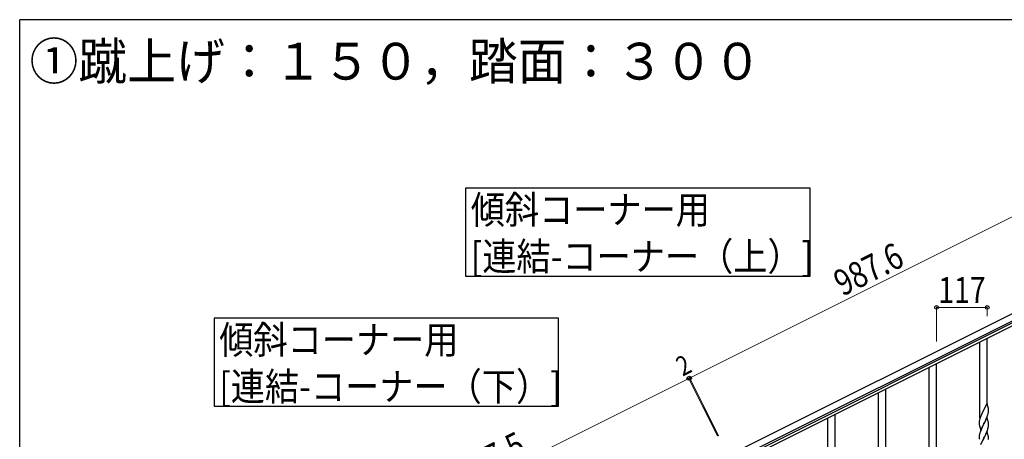
# Model space of a CAD drawing. Units: millimetres. Extents: x 0 to 8280, y 0 to 5795.
# Drawn here: x 300 to 2570, y 4777 to 5745 of the extents above; entities that cross this region are included whole.
import ezdxf

# ---------------------------------------------------------------- set-up
doc = ezdxf.new("R2010")
doc.units = ezdxf.units.MM
for name, color, linetype, lineweight in [('USER1', 3, 'Continuous', 13), ('YKK_A1', 4, 'Continuous', 30), ('YKK_D', 6, 'Continuous', 13), ('YKK_ZWAK', 7, 'Continuous', 30)]:
    doc.layers.add(name, color=color, linetype=linetype, lineweight=lineweight)
doc.styles.add('text-b', font='extslim2.shx', dxfattribs={"width": 0.8, "bigfont": 'extfont2.shx'})

msp = doc.modelspace()

# ---------------------------------------------------------------- linework, layer by layer
at = {"layer": 'YKK_A1', "linetype": 'Continuous', "ltscale": 0.5}
for p, q in [((2817.4, 5181.4), (1934.2, 4739.7)), ((2824.1, 5168), (1940.9, 4726.2)), ((1986.5, 4744.6), (2736.4, 5119.6)), ((1989.2, 4739.2), (2739.1, 5114.3))]:
    msp.add_line(p, q, dxfattribs=at)
at = {"layer": 'YKK_A1'}
for p, q in [((2514.1, 4825.6), (2514.1, 5001.7)), ((2531.1, 4858.6), (2531.1, 5010.2)), ((2414.1, 4703), (2414.1, 4951.6)), ((2397.1, 4703), (2397.1, 4943.1)), ((2280.1, 4708.5), (2280.1, 4884.5)), ((2297.1, 4741.4), (2297.1, 4893)), ((2530.5, 4860.6), (2523.3, 4845.7)), ((2532.8, 4852.9), (2530.5, 4860.6)), ((2518.6, 4836.1), (2517.5, 4833.7)), ((2520.1, 4839.4), (2518.6, 4836.1)), ((2523, 4845.1), (2520.1, 4839.4)), ((2523.3, 4845.7), (2523, 4845.1)), ((2533, 4852), (2532.8, 4852.9)), ((2533.3, 4851), (2533, 4852)), ((2533.1, 4835.9), (2533.4, 4837.3)), ((2533.4, 4837.3), (2533.7, 4838.7)), ((2533.7, 4838.7), (2533.9, 4840)), ((2533.9, 4846.2), (2533.8, 4847.6)), ((2534, 4844.9), (2533.9, 4846.2)), ((2534, 4843.2), (2534, 4844.9)), ((2534, 4842.1), (2534, 4843.2)), ((2534, 4841.3), (2534, 4842.1)), ((2163.1, 4585.9), (2163.1, 4825.9)), ((2180.1, 4585.9), (2180.1, 4834.4)), ((2512.6, 4817.7), (2512.6, 4816.9)), ((2512.6, 4816.9), (2512.6, 4816.5)), ((2512.6, 4816.5), (2512.6, 4814.7)), ((2512.6, 4814.7), (2512.6, 4813.7)), ((2512.6, 4813.7), (2512.7, 4812.7)), ((2513, 4820.3), (2512.8, 4819)), ((2513.3, 4821.7), (2513, 4820.3)), ((2513.8, 4823.6), (2513.3, 4821.7)), ((2514.2, 4825.1), (2513.8, 4823.6)), ((2516, 4830.1), (2515.2, 4828.1)), ((2517.5, 4833.7), (2516, 4830.1)), ((2530.5, 4827.7), (2523.3, 4812.9)), ((2523.5, 4813.2), (2525.2, 4816.6)), ((2525.2, 4816.6), (2526.7, 4819.6)), ((2526.7, 4819.6), (2527.8, 4822)), ((2527.8, 4822), (2528.9, 4824.4)), ((2528.9, 4824.4), (2530, 4826.9)), ((2530, 4826.9), (2531.2, 4830)), ((2532.8, 4820.1), (2530.5, 4827.7)), ((2531.2, 4830), (2531.9, 4832)), ((2531.9, 4832), (2532.4, 4833.5)), ((2533, 4819.1), (2532.8, 4820.1)), ((2533.3, 4818.2), (2533, 4819.1)), ((2533.9, 4813.3), (2533.8, 4814.7)), ((2534, 4812.1), (2533.9, 4813.3)), ((2512.7, 4812.7), (2512.8, 4811.3)), ((2512.8, 4811.3), (2512.9, 4810)), ((2512.9, 4810), (2513.1, 4809)), ((2513.8, 4790.8), (2513.4, 4789.3)), ((2513.6, 4806.6), (2513.8, 4805.6)), ((2513.8, 4805.6), (2516.1, 4798)), ((2514.2, 4792.2), (2513.8, 4790.8)), ((2515.8, 4796.8), (2515.2, 4795.2)), ((2516.8, 4799.3), (2515.8, 4796.8)), ((2516.1, 4798), (2523.3, 4812.9)), ((2518.6, 4803.3), (2516.8, 4799.3)), ((2519, 4804.2), (2518.6, 4803.3)), ((2520.3, 4807), (2519, 4804.2)), ((2523.1, 4812.5), (2520.3, 4807)), ((2523.3, 4812.9), (2523.1, 4812.5)), ((2523.3, 4812.9), (2523.5, 4813.2)), ((2530.5, 4794.8), (2523.3, 4780)), ((2527.8, 4789.1), (2529.3, 4792.6)), ((2529.3, 4792.6), (2530.2, 4794.6)), ((2530.2, 4794.6), (2531.6, 4798.1)), ((2532.8, 4787.2), (2530.5, 4794.8)), ((2531.6, 4798.1), (2532.2, 4800.1)), ((2532.2, 4800.1), (2532.7, 4801.6)), ((2532.7, 4801.6), (2533.2, 4803.5)), ((2533.2, 4803.5), (2533.5, 4804.9)), ((2533.5, 4804.9), (2533.8, 4806.3)), ((2533.8, 4806.3), (2533.9, 4807.6)), ((2533.9, 4807.6), (2534, 4808.4)), ((2534, 4810.3), (2534, 4812.1)), ((2534, 4809.2), (2534, 4810.3)), ((2534, 4808.4), (2534, 4809.2)), ((2512.7, 4785.3), (2512.6, 4784.5)), ((2512.6, 4784.5), (2512.6, 4783.7)), ((2512.6, 4783.7), (2512.6, 4781.8)), ((2512.6, 4781.8), (2512.6, 4780.8)), ((2512.6, 4780.8), (2512.7, 4779.8)), ((2512.8, 4786.6), (2512.7, 4785.3)), ((2512.7, 4779.8), (2512.8, 4778.7)), ((2513.1, 4787.9), (2512.8, 4786.6)), ((2513.4, 4789.3), (2513.1, 4787.9)), ((2516.1, 4765.1), (2523.3, 4780)), ((2523, 4779.3), (2520.1, 4773.7)), ((2523.3, 4780), (2523, 4779.3)), ((2523.3, 4780), (2523.5, 4780.3)), ((2523.5, 4780.3), (2525.2, 4783.7)), ((2525.2, 4783.7), (2526.7, 4786.8)), ((2526.7, 4786.8), (2527.8, 4789.1)), ((2533, 4786.2), (2532.8, 4787.2)), ((2533.3, 4785.3), (2533, 4786.2)), ((2533.9, 4780.4), (2533.8, 4781.9)), ((2534, 4779.2), (2533.9, 4780.4)), ((2534, 4777.5), (2534, 4779.2)), ((2534, 4776.3), (2534, 4777.5))]:
    msp.add_line(p, q, dxfattribs=at)
at = {"layer": 'YKK_A1', "linetype": 'Continuous'}
for points in [[(1328.1, 5356.2), (1328.1, 5153.6), (2122.6, 5153.6), (2122.6, 5356.2), (1328.1, 5356.2)], [(748.1, 5056.2), (748.1, 4853.6), (1542.6, 4853.6), (1542.6, 5056.2), (748.1, 5056.2)]]:
    msp.add_lwpolyline(points, dxfattribs=at)
at = {"layer": 'YKK_A1'}
for centre, radius, start, end in [((2491.8, 4842.3), 42.4, 9.5672, 11.859), ((2488.9, 4842.7), 45.1, 6.176, 8.4678), ((2502.6, 4843.3), 31.5, 354.0716, 356.3633), ((2544.6, 4815.1), 32, 173.0323, 175.3241), ((2589.8, 4800.9), 79.4, 159.9344, 162.2261), ((2472, 4852.2), 63.2, 342.7842, 345.076), ((2491.7, 4809.5), 42.5, 9.5359, 11.8277), ((2489.1, 4809.9), 45, 6.1963, 8.4881), ((2572.4, 4820), 60.4, 190.5595, 192.8513), ((2589.8, 4768), 79.4, 159.9344, 162.2261), ((2552.7, 4782.1), 40.1, 184.9379, 187.2297), ((2491.8, 4776.6), 42.4, 9.5672, 11.859), ((2488.9, 4777), 45.1, 6.176, 8.4678)]:
    msp.add_arc(centre, radius, start, end, dxfattribs=at)
at = {"layer": 'YKK_D'}
for p, q in [((2728, 5360.3), (1844.7, 4918.5)), ((2414.1, 5002.7), (2414.1, 5082.4)), ((2414.1, 5081.4), (2531.1, 5081.4)), ((2531.1, 5061.3), (2531.1, 5082.4)), ((986.6, 4489.4), (1842.9, 4917.6)), ((1909.1, 4785.3), (1842.4, 4918.5)), ((1909.6, 4784.4), (1842.5, 4918.5)), ((1842.9, 4917.6), (1844.7, 4918.5)), ((1911.3, 4785.3), (1844.2, 4919.4)), ((1910.9, 4786.2), (1844.2, 4919.4))]:
    msp.add_line(p, q, dxfattribs=at)
at = {"layer": 'YKK_D', "linetype": 'ByBlock', "lineweight": -2}
for centre in [(2414.1, 5081.4), (2531.1, 5081.4), (1842.9, 4917.6), (1842.9, 4917.6), (1844.7, 4918.5), (1844.7, 4918.5)]:
    msp.add_circle(centre, 4.25, dxfattribs=at)
at = {"layer": 'YKK_ZWAK'}
for p in [(8100, 5745), (300, 445)]:
    msp.add_line(p, (300, 5745), dxfattribs=at)

# ---------------------------------------------------------------- texts
at = {"layer": 'USER1', "style": 'text-b', "width": 0.970588}
msp.add_text('①蹴上げ：１５０，踏面：３００', height=85, dxfattribs=at).set_placement((322.8, 5606.7))
at = {"layer": 'YKK_A1', "style": 'text-b', "width": 0.89291}
for s, height, p in [('傾斜コーナー用', 64.68, (1340.1, 5274.4)), ('[連結-コーナー（上）]', 64.676, (1340.1, 5166.6)), ('傾斜コーナー用', 64.68, (760.1, 4974.4)), ('[連結-コーナー（下）]', 64.676, (760.1, 4866.6))]:
    msp.add_text(s, height=height, dxfattribs=at).set_placement(p)
at = {"layer": 'YKK_D', "style": 'text-b', "width": 0.8}
for s, height, rotation, p in [('987.6', 60, 26.57, (2197.4, 5106.1)), ('2', 45, 26.5748, (1828.6, 4921.7)), ('957.5', 60, 26.57, (1325.8, 4670.2))]:
    msp.add_text(s, height=height, rotation=rotation, dxfattribs=at).set_placement(p)
msp.add_text('117', height=60, dxfattribs=at).set_placement((2418.2, 5091.4))

doc.saveas('drawing.dxf')
